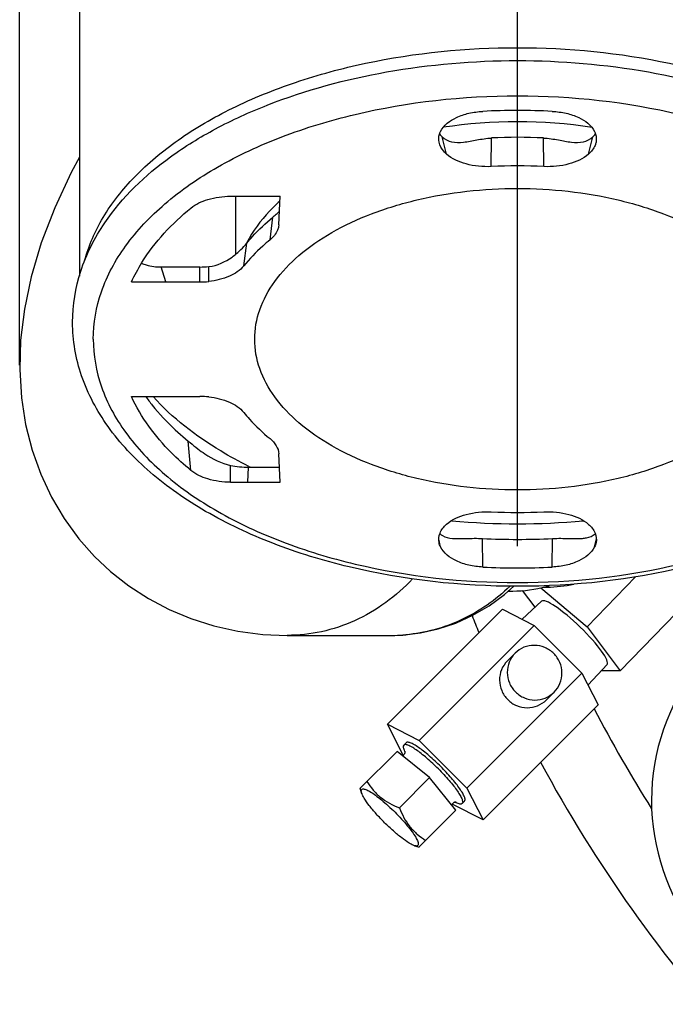
# Model space of a CAD drawing. Units: millimetres. Extents: x 40 to 615, y -3 to 410.
# Drawn here: x 80 to 90, y 217 to 232 of the extents above; entities that cross this region are included whole.
import ezdxf

# ---------------------------------------------------------------- set-up
doc = ezdxf.new("R2010")
doc.units = ezdxf.units.MM
doc.header["$LTSCALE"] = 32.67
doc.linetypes.add('CENTER', pattern=[0.6, 0.375, -0.075, 0.075, -0.075])
doc.layers.get('0').update_dxf_attribs({"linetype": 'CONTINUOUS'})
doc.layers.add('ALL_AXIS', color=7, linetype='CONTINUOUS')

msp = doc.modelspace()

# ---------------------------------------------------------------- linework, layer by layer
at = {"color": 7, "linetype": 'Continuous'}
for p, q in [((80.248, 226.666), (80.248, 271.209)), ((81.115, 231.8), (81.115, 227.956)), ((86.436, 229.724), (86.374, 229.973)), ((87.083, 229.543), (87.088, 229.957)), ((87.847, 229.543), (87.843, 229.957)), ((88.494, 229.724), (88.557, 229.973)), ((81.115, 229.678), (80.995, 229.458)), ((80.995, 229.458), (80.757, 228.947)), ((83.304, 229.113), (84.023, 229.113)), ((83.375, 229.113), (83.375, 228.271)), ((84.004, 228.701), (84.023, 229.113)), ((80.757, 228.947), (80.561, 228.436)), ((83.877, 228.482), (83.918, 228.809)), ((81.481, 228.727), (81.481, 228.727)), ((84.004, 228.701), (84.001, 228.672)), ((80.561, 228.436), (80.415, 227.944)), ((83.496, 228.102), (83.541, 228.434)), ((82.365, 227.871), (82.301, 228.088)), ((82.301, 228.088), (82.861, 228.088)), ((82.861, 227.871), (82.861, 228.088)), ((82.989, 227.877), (82.992, 228.094)), ((80.415, 227.944), (80.317, 227.476)), ((81.869, 227.871), (82.861, 227.871)), ((80.317, 227.476), (80.262, 227.029)), ((80.262, 227.029), (80.249, 226.6)), ((80.249, 226.6), (80.274, 226.191)), ((80.274, 226.191), (80.334, 225.802)), ((81.869, 226.211), (82.861, 226.211)), ((80.334, 225.802), (80.428, 225.433)), ((82.504, 225.727), (82.69, 225.565)), ((82.731, 225.139), (82.69, 225.565)), ((80.428, 225.433), (80.553, 225.083)), ((84.023, 224.968), (84.004, 225.38)), ((80.553, 225.083), (80.708, 224.752)), ((83.304, 224.968), (83.304, 225.211)), ((83.555, 224.968), (83.567, 225.185)), ((83.567, 225.185), (84.013, 225.185)), ((83.304, 224.968), (84.023, 224.968)), ((80.708, 224.752), (80.893, 224.441)), ((80.893, 224.441), (81.106, 224.149)), ((81.106, 224.149), (81.334, 223.892)), ((86.348, 224.03), (86.323, 224.144)), ((86.961, 223.738), (86.957, 224.152)), ((87.969, 223.738), (87.973, 224.152)), ((88.582, 224.03), (88.608, 224.144)), ((81.334, 223.892), (81.567, 223.673)), ((88.954, 222.233), (90.601, 223.938)), ((81.567, 223.673), (81.832, 223.464)), ((88.474, 222.869), (89.177, 223.597)), ((81.832, 223.464), (82.115, 223.28)), ((87.277, 223.341), (87.41, 223.46)), ((87.332, 223.39), (87.395, 223.39)), ((87.72, 223.155), (87.537, 223.399)), ((87.804, 223.439), (88.474, 222.869)), ((87.848, 223.448), (87.895, 223.448)), ((82.115, 223.28), (82.415, 223.122)), ((87.054, 223.177), (87.277, 223.341)), ((87.814, 223.243), (87.534, 222.981)), ((82.415, 223.122), (82.731, 222.99)), ((85.579, 221.461), (87.246, 223.129)), ((86.818, 223.039), (87.054, 223.177)), ((87.246, 223.129), (87.705, 222.893)), ((82.731, 222.99), (83.064, 222.885)), ((86.572, 222.926), (86.818, 223.039)), ((83.064, 222.885), (83.412, 222.808)), ((83.412, 222.808), (83.775, 222.762)), ((86.038, 221.226), (87.705, 222.893)), ((86.057, 222.782), (86.317, 222.84)), ((86.317, 222.84), (86.572, 222.926)), ((87.705, 222.893), (88.399, 222.199)), ((88.474, 222.869), (88.954, 222.233)), ((83.775, 222.762), (84.127, 222.748)), ((84.127, 222.748), (85.645, 222.748)), ((84.127, 222.748), (84.127, 222.748)), ((85.645, 222.748), (85.792, 222.752)), ((85.792, 222.752), (86.057, 222.782)), ((87.318, 222.378), (87.43, 222.49)), ((88.764, 222.324), (88.487, 222.029)), ((88.685, 222.233), (88.682, 222.236)), ((88.954, 222.233), (88.685, 222.233)), ((86.732, 220.532), (88.399, 222.199)), ((88.399, 222.199), (88.634, 221.74)), ((87.883, 221.812), (87.995, 221.924)), ((86.967, 220.073), (88.634, 221.74)), ((85.809, 221.012), (85.579, 221.461)), ((85.579, 221.461), (86.038, 221.226)), ((85.849, 221.191), (85.815, 221.157)), ((86.038, 221.226), (86.732, 220.532)), ((85.185, 220.531), (85.72, 221.065)), ((86.191, 220.686), (85.72, 221.065)), ((86.191, 220.686), (85.753, 220.247)), ((86.571, 220.214), (86.191, 220.686)), ((85.205, 220.467), (85.185, 220.531)), ((86.732, 220.532), (86.967, 220.073)), ((86.967, 220.073), (86.517, 220.303)), ((86.697, 220.343), (86.663, 220.309)), ((86.571, 220.214), (86.037, 219.68)), ((85.973, 219.699), (86.037, 219.679))]:
    msp.add_line(p, q, dxfattribs=at)
for centre, radius, start, end in [((87.465, 220.32), 10.036, 87.1227, 92.8773), ((87.465, 222.956), 7.237, 81.4142, 98.5719), ((87.465, 222.43), 7.537, 87.1299, 92.8701), ((87.465, 221.951), 7.602, 87.1217, 92.8783), ((83.659, 229.212), 0.475, 315.1712, 316.1784), ((83.73, 229.145), 0.377, 316.1158, 318.9366), ((85.04, 227.671), 1.684, 152.8224, 153.0697), ((82.861, 229.384), 1.297, 269.9906, 275.7663), ((82.862, 229.078), 1.208, 269.9849, 276.0626), ((82.862, 225.003), 1.208, 83.9374, 90.0151), ((86.358, 230.81), 6.266, 243.6002, 243.8839), ((87.465, 232.13), 7.601, 267.1214, 272.8786), ((87.465, 234.682), 10.317, 264.6988, 275.301), ((87.465, 234.314), 10.175, 267.1375, 272.8625), ((87.465, 233.761), 10.036, 267.1227, 272.8773), ((87.394, 225.252), 1.862, 270.0448, 285.1445), ((87.387, 225.28), 1.891, 285.1228, 285.4844), ((87.385, 225.286), 1.897, 285.4848, 286.568), ((87.894, 225.264), 1.816, 270.0354, 282.3458), ((92.557, 220.355), 3.15, 74.3318, 227.7013), ((105.866, 230.648), 20.525, 201.7773, 202.5069), ((85.645, 225.075), 2.328, 270.0012, 273.8909), ((85.645, 225.078), 2.33, 273.8908, 274.9852), ((105.866, 230.648), 19.475, 207.4059, 212.3258), ((85.761, 221.072), 0.0778, 297.8358, 307.3006), ((86.255, 221.277), 0.475, 206.3649, 208.1902), ((105.866, 230.648), 20.525, 208.3299, 222.3409), ((86.578, 220.255), 0.0778, 142.3785, 152.079), ((86.783, 220.748), 0.475, 241.8134, 243.6447)]:
    msp.add_arc(centre, radius, start, end, dxfattribs=at)
msp.add_ellipse((88.288, 222.783), major_axis=(0.475, -0.459), ratio=0.182987, start_param=0.002659, end_param=3.132588, dxfattribs=at)
for points, knots in [([(81.189, 228.179), (81.248, 228.398), (81.443, 228.84), (81.915, 229.432), (82.555, 229.964), (83.345, 230.42), (84.259, 230.79), (85.632, 231.159), (87.464, 231.339), (89.297, 231.159), (90.67, 230.79), (91.584, 230.421), (92.374, 229.964), (93.015, 229.433), (93.486, 228.841), (93.682, 228.399), (93.741, 228.18)], [0, 0, 0, 0, 0.045906, 0.09614, 0.151817, 0.213173, 0.27977, 0.350681, 0.499975, 0.649275, 0.720191, 0.786796, 0.848161, 0.903846, 0.954089, 1, 1, 1, 1]), ([(81.481, 228.727), (81.733, 229.1), (82.259, 229.599), (83.096, 230.113), (84.127, 230.582), (85.595, 230.975), (87.465, 231.133), (89.336, 230.975), (90.804, 230.582), (91.835, 230.113), (92.671, 229.599), (93.198, 229.1), (93.449, 228.727)], [0, 0, 0, 0, 0.101584, 0.159416, 0.221627, 0.356605, 0.5, 0.643395, 0.778374, 0.840585, 0.898416, 1, 1, 1, 1]), ([(81.315, 227.041), (81.315, 227.273), (81.402, 227.759), (81.772, 228.435), (82.358, 229.046), (83.131, 229.575), (84.065, 230.007), (85.509, 230.442), (87.465, 230.654), (89.422, 230.442), (90.865, 230.007), (91.799, 229.575), (92.573, 229.046), (93.158, 228.435), (93.529, 227.759), (93.615, 227.273), (93.615, 227.041)], [0, 0, 0, 0, 0.045197, 0.093652, 0.147612, 0.208012, 0.274685, 0.346671, 0.5, 0.653329, 0.725315, 0.791988, 0.852388, 0.906348, 0.954803, 1, 1, 1, 1]), ([(86.349, 230.052), (86.394, 230.144), (86.542, 230.251), (86.762, 230.322), (86.894, 230.34), (86.961, 230.343)], [0, 0, 0, 0, 0.437362, 0.710451, 1, 1, 1, 1]), ([(87.969, 230.343), (88.037, 230.34), (88.168, 230.322), (88.389, 230.251), (88.537, 230.144), (88.582, 230.052)], [0, 0, 0, 0, 0.289565, 0.562673, 1, 1, 1, 1]), ([(86.327, 229.896), (86.319, 229.935), (86.323, 229.991), (86.343, 230.04), (86.349, 230.052)], [0, 0, 0, 0, 0.741998, 1, 1, 1, 1]), ([(86.374, 229.973), (86.41, 229.937), (86.514, 229.888), (86.625, 229.891), (86.681, 229.897)], [0, 0, 0, 0, 0.474161, 1, 1, 1, 1]), ([(86.681, 229.897), (86.746, 229.904), (86.88, 229.931), (87.016, 229.954), (87.088, 229.957)], [0, 0, 0, 0, 0.473182, 1, 1, 1, 1]), ([(87.843, 229.957), (87.915, 229.954), (88.05, 229.931), (88.185, 229.904), (88.249, 229.897)], [0, 0, 0, 0, 0.526816, 1, 1, 1, 1]), ([(88.249, 229.897), (88.306, 229.891), (88.416, 229.888), (88.52, 229.937), (88.557, 229.973)], [0, 0, 0, 0, 0.525847, 1, 1, 1, 1]), ([(88.582, 230.052), (88.588, 230.04), (88.608, 229.991), (88.611, 229.935), (88.603, 229.896)], [0, 0, 0, 0, 0.25796, 1, 1, 1, 1]), ([(86.436, 229.724), (86.422, 229.737), (86.373, 229.785), (86.337, 229.848), (86.327, 229.896)], [0, 0, 0, 0, 0.273247, 1, 1, 1, 1]), ([(88.603, 229.896), (88.6, 229.881), (88.579, 229.815), (88.534, 229.759), (88.494, 229.724)], [0, 0, 0, 0, 0.232461, 1, 1, 1, 1]), ([(87.083, 229.543), (86.962, 229.537), (86.732, 229.559), (86.515, 229.654), (86.436, 229.724)], [0, 0, 0, 0, 0.53452, 1, 1, 1, 1]), ([(88.494, 229.724), (88.415, 229.654), (88.198, 229.559), (87.969, 229.537), (87.847, 229.543)], [0, 0, 0, 0, 0.465585, 1, 1, 1, 1]), ([(83.655, 227.041), (83.655, 227.185), (83.709, 227.486), (83.938, 227.904), (84.301, 228.283), (84.78, 228.611), (85.359, 228.878), (86.253, 229.148), (87.465, 229.279), (88.677, 229.148), (89.571, 228.878), (90.15, 228.611), (90.63, 228.283), (90.992, 227.904), (91.222, 227.486), (91.275, 227.185), (91.275, 227.041)], [0, 0, 0, 0, 0.045197, 0.093652, 0.147612, 0.208012, 0.274685, 0.346671, 0.5, 0.653329, 0.725315, 0.791988, 0.852388, 0.906348, 0.954803, 1, 1, 1, 1]), ([(82.731, 228.942), (82.801, 229), (82.99, 229.087), (83.193, 229.113), (83.304, 229.113)], [0, 0, 0, 0, 0.452725, 1, 1, 1, 1]), ([(81.869, 227.871), (81.913, 227.967), (82.132, 228.374), (82.456, 228.718), (82.731, 228.942)], [0, 0, 0, 0, 0.230264, 1, 1, 1, 1]), ([(84.016, 229.038), (83.965, 228.993), (83.782, 228.815), (83.627, 228.607), (83.542, 228.441)], [0, 0, 0, 0, 0.265788, 1, 1, 1, 1]), ([(83.541, 228.434), (83.568, 228.467), (83.684, 228.602), (83.814, 228.724), (83.918, 228.809)], [0, 0, 0, 0, 0.23926, 1, 1, 1, 1]), ([(83.918, 228.809), (83.925, 228.815), (83.952, 228.837), (83.978, 228.86), (83.995, 228.878)], [0, 0, 0, 0, 0.268683, 1, 1, 1, 1]), ([(81.015, 227.286), (81.015, 227.536), (81.1, 228.049), (81.335, 228.511), (81.481, 228.727)], [0, 0, 0, 0, 0.488904, 1, 1, 1, 1]), ([(84.001, 228.672), (83.998, 228.655), (83.976, 228.581), (83.923, 228.519), (83.877, 228.482)], [0, 0, 0, 0, 0.23207, 1, 1, 1, 1]), ([(82.992, 228.094), (83.112, 228.106), (83.281, 228.186), (83.447, 228.329), (83.514, 228.401), (83.541, 228.434)], [0, 0, 0, 0, 0.550603, 0.805406, 1, 1, 1, 1]), ([(83.877, 228.482), (83.841, 228.452), (83.705, 228.335), (83.579, 228.205), (83.496, 228.102)], [0, 0, 0, 0, 0.260921, 1, 1, 1, 1]), ([(82.016, 228.142), (82.038, 228.133), (82.13, 228.101), (82.228, 228.088), (82.301, 228.088)], [0, 0, 0, 0, 0.246847, 1, 1, 1, 1]), ([(83.496, 228.102), (83.442, 228.037), (83.277, 227.931), (83.092, 227.888), (82.989, 227.877)], [0, 0, 0, 0, 0.449684, 1, 1, 1, 1]), ([(93.915, 227.286), (93.915, 227.024), (93.821, 226.482), (93.418, 225.734), (92.792, 225.071), (91.975, 224.505), (90.997, 224.048), (89.497, 223.591), (87.465, 223.369), (85.434, 223.591), (83.933, 224.048), (82.956, 224.505), (82.139, 225.071), (81.512, 225.734), (81.11, 226.482), (81.015, 227.024), (81.015, 227.286)], [0, 0, 0, 0, 0.04806, 0.098526, 0.153341, 0.213592, 0.279391, 0.350032, 0.500001, 0.649969, 0.72061, 0.786409, 0.846659, 0.901475, 0.95194, 1, 1, 1, 1]), ([(81.315, 227.041), (81.315, 226.808), (81.402, 226.322), (81.772, 225.647), (82.358, 225.036), (83.131, 224.506), (84.065, 224.074), (85.509, 223.639), (87.465, 223.428), (89.422, 223.639), (90.865, 224.074), (91.799, 224.506), (92.573, 225.036), (93.158, 225.647), (93.529, 226.322), (93.615, 226.808), (93.615, 227.041)], [0, 0, 0, 0, 0.045197, 0.093652, 0.147612, 0.208012, 0.274685, 0.346671, 0.5, 0.653329, 0.725315, 0.791988, 0.852388, 0.906348, 0.954803, 1, 1, 1, 1]), ([(91.275, 227.041), (91.275, 226.896), (91.222, 226.596), (90.992, 226.177), (90.63, 225.799), (90.15, 225.471), (89.571, 225.203), (88.677, 224.933), (87.465, 224.802), (86.253, 224.933), (85.359, 225.203), (84.78, 225.471), (84.301, 225.799), (83.938, 226.177), (83.709, 226.596), (83.655, 226.896), (83.655, 227.041)], [0, 0, 0, 0, 0.045197, 0.093652, 0.147612, 0.208012, 0.274685, 0.346671, 0.5, 0.653329, 0.725315, 0.791988, 0.852388, 0.906348, 0.954803, 1, 1, 1, 1]), ([(82.731, 225.139), (82.631, 225.22), (82.289, 225.528), (82.006, 225.908), (81.869, 226.211)], [0, 0, 0, 0, 0.278127, 1, 1, 1, 1]), ([(82.074, 226.211), (82.105, 226.168), (82.235, 225.996), (82.384, 225.838), (82.504, 225.727)], [0, 0, 0, 0, 0.244764, 1, 1, 1, 1]), ([(83.571, 225.197), (83.432, 225.266), (82.927, 225.541), (82.462, 225.898), (82.181, 226.209)], [0, 0, 0, 0, 0.27016, 1, 1, 1, 1]), ([(82.989, 226.204), (83.092, 226.193), (83.277, 226.15), (83.442, 226.045), (83.496, 225.979)], [0, 0, 0, 0, 0.550316, 1, 1, 1, 1]), ([(83.496, 225.979), (83.523, 225.945), (83.64, 225.809), (83.772, 225.686), (83.877, 225.6)], [0, 0, 0, 0, 0.242051, 1, 1, 1, 1]), ([(82.69, 225.565), (82.699, 225.557), (82.746, 225.519), (82.793, 225.481), (82.831, 225.452)], [0, 0, 0, 0, 0.208731, 1, 1, 1, 1]), ([(83.877, 225.6), (83.913, 225.571), (83.973, 225.506), (84.002, 225.42), (84.004, 225.38)], [0, 0, 0, 0, 0.531069, 1, 1, 1, 1]), ([(82.831, 225.452), (82.864, 225.427), (83.008, 225.323), (83.171, 225.239), (83.304, 225.211)], [0, 0, 0, 0, 0.235079, 1, 1, 1, 1]), ([(83.304, 224.968), (83.193, 224.968), (82.99, 224.994), (82.801, 225.081), (82.731, 225.139)], [0, 0, 0, 0, 0.547278, 1, 1, 1, 1]), ([(86.437, 224.358), (86.516, 224.428), (86.733, 224.523), (86.962, 224.544), (87.083, 224.538)], [0, 0, 0, 0, 0.465982, 1, 1, 1, 1]), ([(87.847, 224.538), (87.968, 224.544), (88.198, 224.523), (88.415, 224.427), (88.494, 224.357)], [0, 0, 0, 0, 0.534162, 1, 1, 1, 1]), ([(86.327, 224.092), (86.318, 224.137), (86.33, 224.243), (86.397, 224.323), (86.437, 224.358)], [0, 0, 0, 0, 0.467996, 1, 1, 1, 1]), ([(88.494, 224.357), (88.534, 224.323), (88.6, 224.243), (88.613, 224.137), (88.603, 224.092)], [0, 0, 0, 0, 0.531863, 1, 1, 1, 1]), ([(86.339, 224.22), (86.35, 224.21), (86.404, 224.172), (86.471, 224.159), (86.521, 224.154)], [0, 0, 0, 0, 0.227977, 1, 1, 1, 1]), ([(86.521, 224.154), (86.587, 224.148), (86.733, 224.153), (86.878, 224.156), (86.957, 224.152)], [0, 0, 0, 0, 0.453402, 1, 1, 1, 1]), ([(87.973, 224.152), (88.053, 224.156), (88.198, 224.153), (88.344, 224.148), (88.409, 224.154)], [0, 0, 0, 0, 0.546598, 1, 1, 1, 1]), ([(88.409, 224.154), (88.427, 224.156), (88.492, 224.165), (88.557, 224.188), (88.592, 224.22)], [0, 0, 0, 0, 0.280124, 1, 1, 1, 1]), ([(86.961, 223.738), (86.894, 223.741), (86.762, 223.759), (86.541, 223.831), (86.393, 223.938), (86.348, 224.03)], [0, 0, 0, 0, 0.289602, 0.562752, 1, 1, 1, 1]), ([(88.582, 224.03), (88.537, 223.938), (88.389, 223.831), (88.168, 223.759), (88.037, 223.741), (87.969, 223.738)], [0, 0, 0, 0, 0.437297, 0.71042, 1, 1, 1, 1]), ([(85.945, 223.567), (85.708, 223.315), (85.279, 223), (84.63, 222.784), (84.294, 222.748), (84.127, 222.748)], [0, 0, 0, 0, 0.508336, 0.75553, 1, 1, 1, 1]), ([(87.356, 223.459), (87.149, 223.261), (86.679, 222.932), (86.123, 222.781), (85.847, 222.757)], [0, 0, 0, 0, 0.508319, 1, 1, 1, 1]), ([(87.99, 222.485), (87.954, 222.521), (87.865, 222.581), (87.709, 222.613), (87.554, 222.584), (87.466, 222.526), (87.43, 222.49)], [0, 0, 0, 0, 0.252033, 0.50288, 0.75204, 1, 1, 1, 1]), ([(87.318, 222.378), (87.282, 222.341), (87.223, 222.253), (87.194, 222.098), (87.226, 221.942), (87.286, 221.854), (87.323, 221.817)], [0, 0, 0, 0, 0.24796, 0.49712, 0.747967, 1, 1, 1, 1]), ([(87.43, 222.49), (87.393, 222.453), (87.335, 222.365), (87.306, 222.21), (87.338, 222.054), (87.398, 221.966), (87.435, 221.929)], [0, 0, 0, 0, 0.24796, 0.49712, 0.747967, 1, 1, 1, 1]), ([(87.995, 221.924), (88.032, 221.96), (88.09, 222.048), (88.119, 222.204), (88.087, 222.359), (88.027, 222.448), (87.99, 222.485)], [0, 0, 0, 0, 0.24796, 0.49712, 0.747967, 1, 1, 1, 1]), ([(87.323, 221.817), (87.359, 221.78), (87.448, 221.72), (87.604, 221.688), (87.759, 221.717), (87.847, 221.776), (87.883, 221.812)], [0, 0, 0, 0, 0.252033, 0.50288, 0.75204, 1, 1, 1, 1]), ([(87.435, 221.929), (87.471, 221.892), (87.56, 221.832), (87.716, 221.8), (87.871, 221.829), (87.959, 221.888), (87.995, 221.924)], [0, 0, 0, 0, 0.252033, 0.50288, 0.75204, 1, 1, 1, 1]), ([(85.815, 221.157), (85.807, 221.149), (85.806, 221.125), (85.816, 221.096), (85.824, 221.077), (85.829, 221.066)], [0, 0, 0, 0, 0.353521, 0.636336, 1, 1, 1, 1]), ([(86.318, 220.812), (86.264, 220.866), (86.182, 220.942), (86.073, 221.032), (85.999, 221.087), (85.936, 221.128), (85.889, 221.152), (85.857, 221.162), (85.836, 221.166), (85.82, 221.163), (85.815, 221.157)], [0, 0, 0, 0, 0.36701, 0.53352, 0.680436, 0.802651, 0.896433, 0.93215, 0.960623, 1, 1, 1, 1]), ([(86.352, 220.846), (86.298, 220.9), (86.216, 220.976), (86.107, 221.067), (86.034, 221.121), (85.97, 221.162), (85.923, 221.186), (85.891, 221.196), (85.87, 221.2), (85.854, 221.197), (85.849, 221.191)], [0, 0, 0, 0, 0.36701, 0.53352, 0.680436, 0.802651, 0.896433, 0.93215, 0.960623, 1, 1, 1, 1]), ([(85.808, 221.01), (85.82, 221.02), (85.834, 221.04), (85.839, 221.063), (85.838, 221.07)], [0, 0, 0, 0, 0.677829, 1, 1, 1, 1]), ([(86.318, 220.812), (86.372, 220.758), (86.448, 220.676), (86.538, 220.567), (86.593, 220.494), (86.633, 220.43), (86.658, 220.383), (86.668, 220.351), (86.672, 220.33), (86.669, 220.315), (86.663, 220.309)], [0, 0, 0, 0, 0.36701, 0.53352, 0.680436, 0.802651, 0.896433, 0.93215, 0.960623, 1, 1, 1, 1]), ([(86.697, 220.343), (86.703, 220.349), (86.706, 220.365), (86.702, 220.386), (86.692, 220.417), (86.668, 220.464), (86.627, 220.528), (86.572, 220.601), (86.482, 220.71), (86.406, 220.792), (86.352, 220.846)], [0, 0, 0, 0, 0.039377, 0.06785, 0.103567, 0.197349, 0.319564, 0.46648, 0.63299, 1, 1, 1, 1]), ([(85.205, 220.467), (85.202, 220.474), (85.2, 220.487), (85.2, 220.504), (85.208, 220.517), (85.223, 220.522), (85.242, 220.52), (85.266, 220.513), (85.295, 220.5), (85.343, 220.474), (85.411, 220.428), (85.499, 220.359), (85.594, 220.276), (85.657, 220.215), (85.689, 220.183)], [0, 0, 0, 0, 0.034248, 0.059586, 0.079556, 0.100931, 0.129447, 0.167492, 0.215697, 0.273946, 0.418243, 0.593708, 0.791174, 1, 1, 1, 1]), ([(85.282, 220.627), (85.309, 220.585), (85.368, 220.503), (85.515, 220.358), (85.656, 220.286), (85.753, 220.247)], [0, 0, 0, 0, 0.244629, 0.491794, 1, 1, 1, 1]), ([(85.538, 220.032), (85.497, 220.073), (85.42, 220.154), (85.321, 220.273), (85.255, 220.364), (85.22, 220.427), (85.208, 220.455), (85.205, 220.467)], [0, 0, 0, 0, 0.317548, 0.606117, 0.839878, 0.929926, 1, 1, 1, 1]), ([(85.753, 220.247), (85.791, 220.15), (85.864, 220.01), (86.009, 219.862), (86.091, 219.803), (86.133, 219.776)], [0, 0, 0, 0, 0.508206, 0.755371, 1, 1, 1, 1]), ([(86.576, 220.332), (86.577, 220.332), (86.571, 220.332), (86.567, 220.332), (86.558, 220.33), (86.548, 220.327), (86.532, 220.319), (86.522, 220.31), (86.516, 220.302)], [0, 0, 0, 0, 0.043642, 0.126458, 0.250493, 0.410325, 0.596415, 1, 1, 1, 1]), ([(86.663, 220.309), (86.655, 220.301), (86.631, 220.301), (86.602, 220.31), (86.583, 220.318), (86.572, 220.323)], [0, 0, 0, 0, 0.353569, 0.636369, 1, 1, 1, 1]), ([(85.689, 220.183), (85.721, 220.151), (85.782, 220.088), (85.865, 219.993), (85.934, 219.905), (85.98, 219.837), (86.006, 219.789), (86.019, 219.761), (86.026, 219.737), (86.028, 219.718), (86.023, 219.702), (86.01, 219.694), (85.992, 219.694), (85.98, 219.697), (85.973, 219.699)], [0, 0, 0, 0, 0.208826, 0.406292, 0.581757, 0.726054, 0.784303, 0.832508, 0.870553, 0.899069, 0.920444, 0.940414, 0.965752, 1, 1, 1, 1]), ([(85.973, 219.699), (85.96, 219.703), (85.933, 219.714), (85.87, 219.75), (85.778, 219.815), (85.66, 219.914), (85.579, 219.991), (85.538, 220.032)], [0, 0, 0, 0, 0.070074, 0.160122, 0.393883, 0.682452, 1, 1, 1, 1])]:
    msp.add_open_spline(points, degree=3, knots=knots, dxfattribs=at)
for points in [[(86.335, 230.017), (86.347, 230.001), (86.36, 229.987), (86.374, 229.973)], [(88.557, 229.973), (88.57, 229.987), (88.583, 230.001), (88.595, 230.017)], [(83.304, 225.211), (83.39, 225.193), (83.479, 225.185), (83.567, 225.185)], [(86.348, 224.03), (86.339, 224.05), (86.331, 224.07), (86.327, 224.092)], [(88.603, 224.092), (88.599, 224.07), (88.592, 224.049), (88.582, 224.03)]]:
    msp.add_open_spline(points, degree=3, dxfattribs=at)
at = {"layer": 'ALL_AXIS', "color": 7, "linetype": 'CENTER'}
msp.add_line((87.465, 224.041), (87.465, 239.133), dxfattribs=at)

doc.saveas('drawing.dxf')
